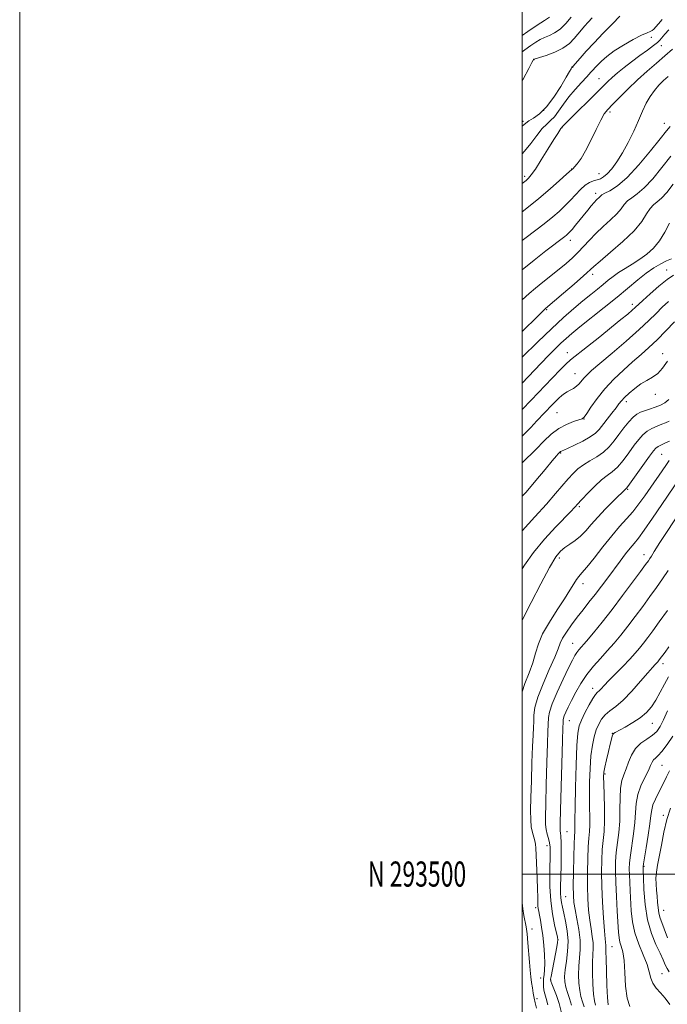
# Model space of a CAD drawing. Extents: x 2079800 to 2082700, y 292300 to 295200.
# Drawn here: x 2079800 to 2080058, y 293448 to 293840 of the extents above; entities that cross this region are included whole.
import ezdxf
from ezdxf.enums import TextEntityAlignment as Align

# ---------------------------------------------------------------- set-up
doc = ezdxf.new("R2010")
doc.units = 0
doc.header["$MEASUREMENT"] = 0
for name, color, linetype, lineweight in [('CONTOUR INDEX', 41, 'Continuous', 13), ('CONTOUR INTERMEDIATE', 44, 'Continuous', 0), ('GRID LINE', 7, 'Continuous', 0), ('GRID TEXT', 7, 'Continuous', 0), ('SPOT ELEVATION DTM', 2, 'Continuous', 13)]:
    doc.layers.add(name, color=color, linetype=linetype, lineweight=lineweight)
doc.styles.add('Style-WORKING', font='WORKING.shx')

msp = doc.modelspace()

# ---------------------------------------------------------------- linework, layer by layer
at = {"layer": 'CONTOUR INDEX', "flags": 128}
for points, elevation in [([(2080019.449, 293841.163), (2080017.308, 293838.631), (2080015.041, 293836.384), (2080012.847, 293834.848), (2080010.788, 293833.851), (2080008.893, 293833.073), (2080007.149, 293832.231), (2080005.392, 293831.192), (2080003.415, 293829.86), (2080001.082, 293828.155), (2080000, 293827.266)], 1050), ([(2080059.743, 293828.303), (2080056.794, 293825.728), (2080053.409, 293822.805), (2080049.693, 293819.576), (2080045.84, 293816.102), (2080042.064, 293812.505), (2080038.655, 293809.126), (2080035.923, 293806.364), (2080034.042, 293804.408), (2080032.642, 293802.607), (2080031.216, 293800.104), (2080029.389, 293796.34), (2080027.3, 293791.946), (2080025.219, 293787.853), (2080023.382, 293784.802), (2080021.894, 293782.769), (2080020.827, 293781.538), (2080020.213, 293780.897), (2080019.932, 293780.643), (2080019.827, 293780.576), (2080019.687, 293780.462), (2080017.604, 293778.558), (2080014.866, 293776.079), (2080011.091, 293772.744), (2080006.611, 293768.936), (2080001.807, 293765.043), (2080000, 293763.627)], 1060), ([(2080058.53, 293759.083), (2080056.718, 293755.583), (2080054.582, 293752.101), (2080052.193, 293749.183), (2080049.579, 293746.788), (2080046.761, 293744.723), (2080043.795, 293742.829), (2080040.887, 293741.067), (2080038.279, 293739.433), (2080036.123, 293737.9), (2080034.208, 293736.371), (2080032.23, 293734.728), (2080029.932, 293732.86), (2080027.237, 293730.69), (2080024.115, 293728.145), (2080020.522, 293725.137), (2080016.374, 293721.509), (2080011.573, 293717.089), (2080006.162, 293711.863), (2080000, 293705.722)], 1070), ([(2080057.816, 293704.112), (2080055.831, 293701.422), (2080053.937, 293699.314), (2080051.859, 293697.769), (2080049.592, 293696.488), (2080047.192, 293695.098), (2080044.753, 293693.347), (2080042.496, 293691.448), (2080040.677, 293689.73), (2080039.437, 293688.401), (2080038.457, 293687.173), (2080037.303, 293685.639), (2080035.675, 293683.528), (2080030.613, 293677.032), (2080029.125, 293675.499), (2080027.043, 293673.991), (2080024.057, 293672.335), (2080020.763, 293670.726), (2080017.984, 293669.454), (2080015.573, 293668.391), (2080015.273, 293668.238), (2080015.06, 293668.077), (2080014.637, 293667.664), (2080014.332, 293667.341), (2080013.571, 293666.465), (2080011.917, 293664.496), (2080009.092, 293661.094), (2080005.446, 293656.731), (2080001.49, 293652.083), (2080000, 293650.379)], 1080), ([(2080062.867, 293657.815), (2080055.6, 293647.085), (2080051.871, 293641.606), (2080048.546, 293636.847), (2080046.195, 293633.7), (2080044.506, 293631.638), (2080042.949, 293629.78), (2080041.096, 293627.419), (2080038.935, 293624.552), (2080034.06, 293617.983), (2080031.513, 293614.586), (2080028.992, 293611.29), (2080026.555, 293608.186), (2080024.191, 293605.2), (2080021.872, 293602.219), (2080019.611, 293599.191), (2080017.599, 293596.313), (2080016.065, 293593.843), (2080015.104, 293591.85), (2080014.26, 293589.649), (2080012.939, 293586.37), (2080010.768, 293581.477), (2080008.265, 293575.783), (2080006.171, 293570.441), (2080005.032, 293566.332), (2080004.628, 293563.264), (2080004.545, 293560.778), (2080004.442, 293558.358), (2080004.273, 293555.278), (2080004.061, 293550.761), (2080003.834, 293544.384), (2080003.617, 293537.16), (2080003.442, 293530.46), (2080003.34, 293525.344), (2080003.369, 293521.64), (2080003.589, 293518.863), (2080004.023, 293516.604), (2080004.545, 293514.747), (2080004.99, 293513.248), (2080005.24, 293511.954), (2080005.365, 293510.28), (2080005.479, 293507.529), (2080005.891, 293498.412), (2080006.07, 293493.945), (2080006.155, 293490.753), (2080006.188, 293488.674), (2080006.232, 293487.297), (2080006.344, 293486.223), (2080006.544, 293485.117), (2080006.843, 293483.659), (2080007.241, 293481.586), (2080007.693, 293478.869), (2080008.141, 293475.539), (2080008.53, 293471.708), (2080008.809, 293467.821), (2080008.93, 293464.406), (2080008.869, 293461.847), (2080008.698, 293459.947), (2080008.511, 293458.366), (2080008.396, 293456.824), (2080008.401, 293455.294), (2080008.565, 293453.813), (2080008.918, 293452.339), (2080009.452, 293450.521), (2080010.151, 293447.929)], 1090), ([(2080058.186, 293578.491), (2080056.589, 293575.608), (2080054.911, 293572.377), (2080053.189, 293569.254), (2080051.416, 293566.591), (2080049.415, 293564.313), (2080046.966, 293562.244), (2080043.99, 293560.267), (2080040.96, 293558.517), (2080037.024, 293556.406), (2080036.341, 293555.953), (2080036.049, 293555.543), (2080035.808, 293554.886), (2080035.478, 293553.698), (2080034.973, 293551.693), (2080034.251, 293548.758), (2080033.464, 293545.474), (2080032.811, 293542.595), (2080032.446, 293540.578), (2080032.339, 293538.693), (2080032.415, 293535.915), (2080032.589, 293531.561), (2080032.744, 293526.315), (2080032.754, 293521.207), (2080032.537, 293516.996), (2080031.834, 293509.725), (2080031.601, 293505.575), (2080031.525, 293500.732), (2080031.626, 293495.097), (2080031.905, 293488.754), (2080032.283, 293482.534), (2080032.667, 293477.45), (2080032.974, 293474.237), (2080033.291, 293471.563), (2080033.302, 293470.729), (2080033.285, 293469.217), (2080033.323, 293466.223), (2080033.474, 293461.336), (2080033.705, 293455.701), (2080033.957, 293450.854), (2080034.185, 293447.942)], 1100)]:
    msp.add_lwpolyline(points, dxfattribs=dict(at, elevation=elevation))
at = {"layer": 'CONTOUR INTERMEDIATE', "flags": 128}
for points, elevation in [([(2080038.802, 293841.481), (2080035.869, 293838.507), (2080032.245, 293834.785), (2080028.59, 293830.953), (2080025.465, 293827.564), (2080023.035, 293824.84), (2080020.083, 293821.452), (2080019.973, 293821.353), (2080019.887, 293821.304), (2080019.774, 293821.202), (2080019.628, 293820.989), (2080019.393, 293820.534), (2080018.799, 293819.419), (2080017.527, 293817.158), (2080015.376, 293813.511), (2080012.626, 293809.24), (2080009.677, 293805.356), (2080006.892, 293802.637), (2080004.489, 293800.925), (2080002.646, 293799.831), (2080001.39, 293798.946), (2080000, 293797.657)], 1054), ([(2080010.859, 293841.056), (2080008.857, 293839.802), (2080005.959, 293837.926), (2080002.179, 293835.348), (2080000, 293833.771)], 1048), ([(2080027.862, 293840.798), (2080026.212, 293839.075), (2080024.817, 293837.554), (2080023.539, 293836.078), (2080020.691, 293832.579), (2080018.747, 293830.59), (2080016.171, 293828.709), (2080012.908, 293827.124), (2080009.547, 293825.895), (2080006.836, 293825.05), (2080004.736, 293824.403), (2080004.61, 293824.348), (2080004.427, 293824.193), (2080004.305, 293824.002), (2080003.816, 293823.083), (2080002.589, 293820.719), (2080000.358, 293816.48), (2080000, 293815.851)], 1052), ([(2080055.611, 293840.17), (2080054.195, 293838.487), (2080053.144, 293837.211), (2080052.365, 293836.32), (2080051.69, 293835.752), (2080050.909, 293835.389), (2080049.64, 293834.908), (2080047.457, 293833.932), (2080044.132, 293832.213), (2080040.239, 293829.997), (2080036.55, 293827.66), (2080033.672, 293825.514), (2080031.546, 293823.625), (2080029.951, 293822.001), (2080027.333, 293819.163), (2080025.689, 293817.405), (2080023.506, 293815.105), (2080021.009, 293812.378), (2080018.535, 293809.416), (2080016.353, 293806.43), (2080014.464, 293803.689), (2080012.803, 293801.476), (2080011.284, 293799.923), (2080009.728, 293798.553), (2080007.938, 293796.739), (2080005.778, 293794.049), (2080003.378, 293790.852), (2080000.929, 293787.711), (2080000, 293786.652)], 1056), ([(2080058.288, 293836.008), (2080056.764, 293834.306), (2080054.698, 293831.915), (2080053.787, 293831.029), (2080052.283, 293829.834), (2080049.824, 293828.029), (2080046.729, 293825.782), (2080043.49, 293823.377), (2080040.523, 293821.062), (2080037.955, 293818.947), (2080035.837, 293817.109), (2080034.111, 293815.521), (2080032.286, 293813.743), (2080015.979, 293797.573), (2080015.598, 293797.106), (2080015.38, 293796.806), (2080014.955, 293796.181), (2080014.099, 293794.855), (2080012.559, 293792.394), (2080010.225, 293788.615), (2080007.57, 293784.34), (2080005.208, 293780.641), (2080003.59, 293778.31), (2080002.488, 293777.017), (2080001.508, 293776.154), (2080000, 293774.929)], 1058), ([(2080058.021, 293817.449), (2080056.263, 293815.847), (2080054.41, 293814.031), (2080052.57, 293811.959), (2080050.864, 293809.583), (2080049.357, 293806.851), (2080047.896, 293803.674), (2080046.274, 293799.957), (2080044.34, 293795.697), (2080042.174, 293791.255), (2080039.913, 293787.085), (2080037.692, 293783.569), (2080035.627, 293780.797), (2080033.831, 293778.789), (2080032.367, 293777.52), (2080031.089, 293776.782), (2080029.8, 293776.323), (2080028.342, 293775.893), (2080026.721, 293775.258), (2080024.982, 293774.186), (2080023.159, 293772.525), (2080021.238, 293770.445), (2080019.194, 293768.199), (2080017.004, 293765.987), (2080014.646, 293763.814), (2080012.101, 293761.637), (2080009.357, 293759.416), (2080006.437, 293757.132), (2080000, 293752.164)], 1062), ([(2080058.828, 293797.626), (2080057.342, 293795.835), (2080054.883, 293792.712), (2080051.032, 293787.855), (2080046.376, 293782.265), (2080041.753, 293777.287), (2080037.867, 293773.956), (2080034.882, 293772.041), (2080032.829, 293770.998), (2080031.671, 293770.349), (2080031.099, 293769.893), (2080030.735, 293769.495), (2080029.579, 293768.362), (2080028.657, 293767.389), (2080027.47, 293766.021), (2080026.057, 293764.315), (2080021.185, 293758.279), (2080019.83, 293756.642), (2080018.858, 293755.539), (2080018.166, 293754.84), (2080017.59, 293754.337), (2080016.908, 293753.788), (2080009.434, 293748.024), (2080004.796, 293744.381), (2080000, 293740.464)], 1064), ([(2080059.16, 293785.77), (2080055.569, 293781.209), (2080051.927, 293776.805), (2080048.572, 293773.183), (2080045.777, 293770.771), (2080043.557, 293769.215), (2080041.866, 293767.967), (2080040.584, 293766.561), (2080039.318, 293764.858), (2080037.602, 293762.805), (2080035.125, 293760.382), (2080032.196, 293757.725), (2080029.274, 293755.005), (2080026.713, 293752.37), (2080024.433, 293749.864), (2080022.246, 293747.506), (2080019.972, 293745.288), (2080017.481, 293743.087), (2080014.648, 293740.754), (2080008.163, 293735.617), (2080005.215, 293733.237), (2080002.776, 293731.14), (2080000, 293728.566)], 1066), ([(2080060.106, 293774.563), (2080057.479, 293771.346), (2080055.391, 293769.079), (2080053.686, 293767.585), (2080052.232, 293766.388), (2080050.902, 293764.936), (2080049.497, 293762.772), (2080047.537, 293759.824), (2080044.468, 293756.114), (2080040.033, 293751.79), (2080035.147, 293747.499), (2080031.024, 293744.012), (2080028.466, 293741.803), (2080024.323, 293738.077), (2080020.665, 293734.875), (2080016.442, 293731.218), (2080009.275, 293725.087), (2080007.915, 293723.789), (2080006.143, 293722.057), (2080000, 293715.991)], 1068), ([(2080059.328, 293744.954), (2080057.432, 293744.059), (2080055.113, 293742.873), (2080052.395, 293741.262), (2080049.349, 293739.164), (2080046.001, 293736.527), (2080037.754, 293729.628), (2080032.631, 293725.471), (2080022.973, 293717.783), (2080019.76, 293715.185), (2080017.438, 293713.213), (2080015.41, 293711.358), (2080013.165, 293709.183), (2080010.525, 293706.523), (2080007.399, 293703.284), (2080000, 293695.467)], 1072), ([(2080060.214, 293738.452), (2080057.651, 293736.682), (2080054.345, 293733.997), (2080050.864, 293730.963), (2080047.953, 293728.335), (2080044.944, 293725.547), (2080043.746, 293724.469), (2080041.944, 293722.92), (2080039.28, 293720.697), (2080035.575, 293717.675), (2080030.85, 293713.883), (2080025.925, 293709.964), (2080019.195, 293704.638), (2080017.331, 293703.019), (2080015.149, 293700.846), (2080011.854, 293697.395), (2080003.517, 293688.586), (2080000, 293684.924)], 1074), ([(2080058.179, 293727.942), (2080055.701, 293725.599), (2080053.271, 293723.165), (2080050.407, 293720.338), (2080046.531, 293716.729), (2080041.351, 293712.168), (2080035.742, 293707.354), (2080030.869, 293703.207), (2080027.608, 293700.403), (2080025.672, 293698.651), (2080024.487, 293697.417), (2080022.644, 293695.166), (2080021.634, 293694.169), (2080020.426, 293693.32), (2080019.12, 293692.585), (2080017.863, 293691.913), (2080016.755, 293691.241), (2080015.704, 293690.464), (2080014.574, 293689.465), (2080013.269, 293688.177), (2080011.865, 293686.722), (2080005.847, 293680.422), (2080003.346, 293677.768), (2080000, 293674.251)], 1076), ([(2080060.578, 293719.82), (2080057.156, 293716.214), (2080053.651, 293712.651), (2080050.408, 293709.571), (2080047.263, 293706.765), (2080043.931, 293703.858), (2080040.228, 293700.566), (2080036.402, 293696.942), (2080032.808, 293693.129), (2080029.75, 293689.319), (2080027.342, 293685.906), (2080025.649, 293683.337), (2080024.625, 293681.895), (2080023.776, 293681.215), (2080022.496, 293680.772), (2080020.346, 293680.103), (2080017.557, 293679.013), (2080014.527, 293677.371), (2080011.562, 293675.096), (2080008.612, 293672.309), (2080005.532, 293669.179), (2080000, 293663.635)], 1078), ([(2080058.354, 293688.957), (2080056.768, 293687.642), (2080054.982, 293686.645), (2080052.868, 293685.794), (2080050.648, 293685.053), (2080048.632, 293684.421), (2080047.029, 293683.851), (2080045.645, 293683.097), (2080044.186, 293681.868), (2080042.432, 293679.967), (2080040.477, 293677.58), (2080038.488, 293674.991), (2080036.572, 293672.449), (2080034.588, 293670.075), (2080032.334, 293667.955), (2080029.695, 293666.139), (2080026.911, 293664.523), (2080024.314, 293662.963), (2080022.133, 293661.321), (2080020.205, 293659.481), (2080018.265, 293657.332), (2080013.257, 293651.48), (2080009.605, 293647.301), (2080005.016, 293642.177), (2080000, 293636.653)], 1082), ([(2080058.519, 293680.309), (2080057.063, 293679.645), (2080055.542, 293679.086), (2080053.669, 293678.36), (2080051.611, 293677.413), (2080049.642, 293676.243), (2080047.948, 293674.822), (2080046.348, 293673.017), (2080044.57, 293670.667), (2080042.432, 293667.734), (2080040.104, 293664.663), (2080037.846, 293662.02), (2080035.824, 293660.169), (2080033.83, 293658.667), (2080031.561, 293656.873), (2080028.854, 293654.361), (2080026.107, 293651.583), (2080023.857, 293649.211), (2080021.763, 293646.938), (2080021.298, 293646.411), (2080020.686, 293645.739), (2080019.446, 293644.44), (2080013.311, 293638.158), (2080008.803, 293633.297), (2080004.441, 293628.05), (2080000.908, 293622.957), (2080000, 293621.44)], 1084), ([(2080058.638, 293672.375), (2080057.007, 293671.599), (2080055.44, 293670.886), (2080054.136, 293670.236), (2080053.178, 293669.564), (2080052.183, 293668.439), (2080050.653, 293666.343), (2080043.358, 293656.085), (2080042.043, 293654.292), (2080041.466, 293653.568), (2080036.186, 293648.425), (2080033.092, 293645.339), (2080030.026, 293642.117), (2080027.443, 293639.175), (2080025.234, 293636.617), (2080023.146, 293634.474), (2080020.996, 293632.745), (2080018.874, 293631.308), (2080016.938, 293630.015), (2080015.236, 293628.586), (2080013.368, 293626.223), (2080010.823, 293621.997), (2080007.328, 293615.465), (2080003.561, 293608.123), (2080000, 293601.094)], 1086), ([(2080058.505, 293664.642), (2080057.377, 293662.997), (2080055.651, 293660.503), (2080051.108, 293653.97), (2080048.774, 293650.581), (2080046.452, 293647.323), (2080044.066, 293644.258), (2080041.534, 293641.37), (2080038.748, 293638.322), (2080035.592, 293634.695), (2080032.061, 293630.291), (2080028.579, 293625.793), (2080025.679, 293622.104), (2080023.735, 293619.844), (2080022.491, 293618.508), (2080021.529, 293617.303), (2080020.459, 293615.551), (2080018.987, 293613.01), (2080016.844, 293609.549), (2080013.924, 293605.161), (2080010.773, 293600.327), (2080008.102, 293595.655), (2080006.401, 293591.583), (2080005.297, 293587.876), (2080004.198, 293584.135), (2080002.686, 293580.067), (2080001.036, 293575.817), (2080000, 293572.58)], 1088), ([(2080063.077, 293644.531), (2080054.791, 293631.96), (2080052.499, 293628.409), (2080051.364, 293626.574), (2080050.783, 293625.604), (2080050.18, 293624.689), (2080049.096, 293623.181), (2080047.097, 293620.471), (2080043.915, 293616.185), (2080039.938, 293610.883), (2080035.719, 293605.357), (2080031.751, 293600.303), (2080028.304, 293596.035), (2080025.588, 293592.769), (2080022.527, 293589.232), (2080021.693, 293588.188), (2080020.938, 293587.017), (2080019.96, 293585.181), (2080018.454, 293582.124), (2080016.271, 293577.573), (2080013.885, 293572.394), (2080011.925, 293567.742), (2080010.854, 293564.487), (2080010.468, 293562.375), (2080010.213, 293556.743), (2080010.029, 293551.964), (2080009.788, 293544.414), (2080009.534, 293535.692), (2080009.323, 293527.944), (2080009.209, 293522.783), (2080009.241, 293519.709), (2080009.468, 293517.692), (2080009.904, 293515.877), (2080010.422, 293514.106), (2080010.856, 293512.396), (2080011.081, 293510.67), (2080011.127, 293508.463), (2080010.963, 293500.578), (2080010.988, 293495.055), (2080011.304, 293489.36), (2080012.003, 293484.142), (2080012.876, 293479.801), (2080014.069, 293474.891), (2080014.174, 293473.853), (2080014.025, 293472.753), (2080013.692, 293470.967), (2080011.445, 293459.176), (2080011.287, 293458.147), (2080011.379, 293457.391), (2080011.8, 293456.291), (2080012.585, 293454.368), (2080013.599, 293451.677), (2080014.659, 293448.411), (2080015.622, 293444.749)], 1092), ([(2080058.021, 293620.817), (2080055.856, 293617.478), (2080053.464, 293614.062), (2080050.821, 293610.435), (2080047.935, 293606.526), (2080044.936, 293602.517), (2080041.989, 293598.654), (2080039.209, 293595.125), (2080036.531, 293591.882), (2080033.843, 293588.818), (2080031.073, 293585.823), (2080028.315, 293582.756), (2080025.699, 293579.476), (2080023.343, 293575.919), (2080021.3, 293572.349), (2080019.605, 293569.11), (2080018.285, 293566.479), (2080017.327, 293564.465), (2080016.707, 293563.011), (2080016.388, 293562.04), (2080016.273, 293561.41), (2080016.228, 293560.313), (2080016.154, 293558.208), (2080015.997, 293553.167), (2080015.205, 293525.427), (2080015.068, 293520.243), (2080015.042, 293517.956), (2080015.11, 293517.121), (2080015.248, 293516.428), (2080015.399, 293515.102), (2080015.496, 293512.498), (2080015.492, 293508.268), (2080015.416, 293503.235), (2080015.243, 293494.969), (2080015.236, 293492.434), (2080015.335, 293490.492), (2080015.577, 293488.737), (2080015.979, 293486.812), (2080016.552, 293484.375), (2080017.263, 293481.185), (2080017.901, 293477.41), (2080018.209, 293473.321), (2080018.022, 293469.191), (2080017.544, 293465.3), (2080017.069, 293461.927), (2080016.844, 293459.253), (2080016.919, 293457.053), (2080017.296, 293455.004), (2080017.953, 293452.83), (2080018.775, 293450.444), (2080019.624, 293447.809)], 1094), ([(2080057.831, 293604.943), (2080054.545, 293600.399), (2080051.954, 293596.866), (2080049.935, 293594.15), (2080048.259, 293591.951), (2080046.692, 293589.971), (2080044.96, 293587.93), (2080042.781, 293585.548), (2080040.011, 293582.676), (2080034.449, 293577.011), (2080032.608, 293575.075), (2080031.411, 293573.786), (2080030.605, 293572.955), (2080029.943, 293572.343), (2080029.193, 293571.5), (2080028.127, 293569.924), (2080026.62, 293567.316), (2080024.955, 293564.199), (2080023.517, 293561.301), (2080022.594, 293558.98), (2080022.073, 293556.115), (2080021.746, 293551.217), (2080021.446, 293543.432), (2080021.178, 293534.448), (2080020.991, 293526.591), (2080020.914, 293521.62), (2080020.901, 293517.756), (2080020.854, 293516.754), (2080020.762, 293515.115), (2080020.639, 293511.96), (2080020.501, 293506.805), (2080020.379, 293500.748), (2080020.31, 293495.284), (2080020.338, 293491.479), (2080020.539, 293488.687), (2080020.999, 293485.835), (2080021.736, 293482.127), (2080022.511, 293477.879), (2080023.019, 293473.683), (2080023.051, 293469.985), (2080022.783, 293466.641), (2080022.487, 293463.359), (2080022.387, 293459.947), (2080022.514, 293456.602), (2080022.85, 293453.621), (2080023.363, 293451.201), (2080023.977, 293449.15), (2080024.6, 293447.178)], 1096), ([(2080058.265, 293590.449), (2080056.826, 293588.383), (2080054.529, 293585.248), (2080054.241, 293584.885), (2080053.923, 293584.51), (2080053.523, 293584.072), (2080052.94, 293583.456), (2080051.875, 293582.285), (2080049.982, 293580.119), (2080047.071, 293576.739), (2080043.592, 293572.82), (2080040.152, 293569.263), (2080037.244, 293566.731), (2080034.901, 293564.953), (2080033.041, 293563.425), (2080031.579, 293561.717), (2080030.417, 293559.713), (2080029.452, 293557.373), (2080028.606, 293554.626), (2080027.888, 293551.284), (2080027.333, 293547.127), (2080026.962, 293542.07), (2080026.761, 293536.579), (2080026.703, 293531.253), (2080026.752, 293526.591), (2080026.824, 293522.674), (2080026.828, 293519.482), (2080026.695, 293516.875), (2080026.473, 293514.24), (2080026.236, 293510.843), (2080026.051, 293506.19), (2080025.952, 293500.74), (2080025.968, 293495.19), (2080026.121, 293490.117), (2080026.411, 293485.61), (2080026.833, 293481.643), (2080027.355, 293478.182), (2080027.848, 293475.19), (2080028.155, 293472.623), (2080028.176, 293470.357), (2080028.034, 293467.929), (2080027.905, 293464.791), (2080027.931, 293460.641), (2080028.11, 293456.151), (2080028.404, 293452.237), (2080028.774, 293449.571), (2080029.179, 293447.855)], 1098), ([(2080057.803, 293564.95), (2080056.225, 293561.34), (2080054.869, 293558.679), (2080053.51, 293556.786), (2080051.823, 293555.266), (2080049.608, 293553.757), (2080047.189, 293552.042), (2080045.016, 293549.937), (2080043.425, 293547.349), (2080042.288, 293544.543), (2080041.359, 293541.876), (2080040.457, 293539.553), (2080039.664, 293537.181), (2080039.127, 293534.218), (2080038.926, 293530.292), (2080038.888, 293525.724), (2080038.771, 293521.006), (2080038.405, 293516.546), (2080037.431, 293508.608), (2080037.147, 293505.022), (2080037.066, 293501.216), (2080037.174, 293496.661), (2080037.445, 293491.09), (2080037.787, 293485.281), (2080038.306, 293476.821), (2080038.511, 293474.588), (2080038.842, 293472.951), (2080039.382, 293471.297), (2080040.001, 293469.044), (2080040.519, 293465.621), (2080040.831, 293460.748), (2080041.137, 293455.321), (2080041.71, 293450.532), (2080042.79, 293447.253)], 1102), ([(2080059.891, 293554.885), (2080057.636, 293551.539), (2080055.597, 293548.848), (2080054.054, 293547.146), (2080052.969, 293546.145), (2080052.225, 293545.403), (2080051.681, 293544.511), (2080051.087, 293543.197), (2080050.171, 293541.225), (2080048.777, 293538.454), (2080047.232, 293535.134), (2080045.982, 293531.612), (2080045.335, 293528.132), (2080045.063, 293524.528), (2080044.8, 293520.529), (2080044.277, 293516.014), (2080043.029, 293507.491), (2080042.69, 293504.524), (2080042.577, 293502.144), (2080042.623, 293499.726), (2080042.765, 293496.773), (2080042.958, 293493.297), (2080043.379, 293485.312), (2080043.828, 293480.999), (2080044.77, 293476.554), (2080046.338, 293472.074), (2080048.14, 293467.812), (2080049.659, 293464.06), (2080050.542, 293461.027), (2080051.122, 293458.58), (2080051.898, 293456.505), (2080053.24, 293454.592), (2080054.993, 293452.662), (2080056.871, 293450.543), (2080058.675, 293448.105)], 1104), ([(2080058.624, 293541.085), (2080057.366, 293538.741), (2080055.397, 293534.639), (2080054.202, 293532.288), (2080052.985, 293529.829), (2080052.025, 293527.541), (2080051.504, 293525.538), (2080051.209, 293523.277), (2080050.83, 293520.052), (2080050.15, 293515.482), (2080049.33, 293510.502), (2080048.232, 293504.026), (2080048.088, 293503.072), (2080048.071, 293502.79), (2080048.128, 293501.313), (2080048.222, 293498.599), (2080048.42, 293493.862), (2080048.896, 293487.885), (2080049.858, 293481.762), (2080051.405, 293476.401), (2080053.218, 293471.971), (2080054.871, 293468.457), (2080056.048, 293465.811), (2080056.88, 293463.854), (2080057.608, 293462.373), (2080058.454, 293461.114)], 1106), ([(2080058.94, 293526.257), (2080057.565, 293521.704), (2080056.38, 293516.642), (2080055.358, 293511.524), (2080053.847, 293503.483), (2080053.399, 293500.761), (2080053.193, 293498.384), (2080053.232, 293495.998), (2080053.424, 293493.568), (2080053.65, 293491.136), (2080053.827, 293488.758), (2080054.016, 293486.524), (2080054.312, 293484.535), (2080054.803, 293482.788), (2080056.529, 293478.244), (2080057.831, 293474.604)], 1108), ([(2080000, 293488.582), (2080000.263, 293486.185), (2080000.657, 293483.475), (2080001.499, 293478.985), (2080001.893, 293476.246), (2080002.236, 293472.673), (2080002.826, 293464.873), (2080003.109, 293461.708), (2080003.4, 293459.099), (2080003.705, 293456.816), (2080004.03, 293454.671), (2080004.383, 293452.618), (2080004.767, 293450.65), (2080005.193, 293448.715), (2080005.682, 293446.591)], 1088)]:
    msp.add_lwpolyline(points, dxfattribs=dict(at, elevation=elevation))
at = {"layer": 'GRID LINE', "flags": 128}
for points in [[(2079800, 292300), (2082700, 292300), (2082700, 295200), (2079800, 295200), (2079800, 292300)], [(2080000, 292500), (2082500, 292500), (2082500, 295000), (2080000, 295000), (2080000, 292500)], [(2082500, 293500), (2080000, 293500)]]:
    msp.add_lwpolyline(points, dxfattribs=at)
at = {"layer": 'SPOT ELEVATION DTM'}
for p in [(2080051.39, 293833.13, 1056.45), (2080055.39, 293829.71, 1058.85), (2080004.64, 293824.21, 1052.05), (2080020.07, 293821.17, 1054.05), (2080030.55, 293816.67, 1057.15), (2080008.58, 293804.01, 1053.5), (2080034.92, 293803.39, 1060.35), (2080000.3, 293799.69, 1053.65), (2080015.82, 293797.18, 1058.05), (2080056.57, 293798.88, 1063.35), (2080019.67, 293780.73, 1059.95), (2080001, 293777.71, 1057.65), (2080030.56, 293778.84, 1061.25), (2080029.19, 293771, 1063.55), (2080019.1, 293752.33, 1064.55), (2080027.95, 293738.68, 1068.45), (2080057.41, 293740.45, 1073.25), (2080043.84, 293726.82, 1073.55), (2080009.77, 293724.64, 1068.15), (2080018, 293707.49, 1073.35), (2080055.87, 293707.09, 1079.35), (2080020.95, 293699.24, 1075.15), (2080052.99, 293690.98, 1080.55), (2080041.37, 293688.01, 1080.45), (2080013.79, 293683.69, 1076.95), (2080024.54, 293681.09, 1078.05), (2080015.32, 293667.55, 1080.15), (2080055.51, 293667.08, 1086.95), (2080041.98, 293653.1, 1086.15), (2080022.76, 293646.3, 1084.25), (2080014.79, 293625.84, 1086.45), (2080048.43, 293627.16, 1091.35), (2080024.19, 293615.61, 1088.55), (2080019.99, 293591.89, 1091.15), (2080055.94, 293583.74, 1098.45), (2080027.98, 293573.97, 1095.45), (2080018.74, 293561, 1094.85), (2080051.7, 293560, 1100.85), (2080035.85, 293556.04, 1099.95), (2080055.65, 293543.25, 1104.95), (2080032.97, 293539.88, 1100.25), (2080056.14, 293523.36, 1107.55), (2080017.79, 293516.85, 1094.95), (2080009.78, 293511.27, 1091.35), (2080048.48, 293503.02, 1106.15), (2080017.25, 293491.03, 1094.95), (2080005.33, 293486.57, 1089.65), (2080056.21, 293485.58, 1108.85), (2080003.81, 293478.16, 1088.55), (2080014.18, 293474.07, 1091.95), (2080035.73, 293471.06, 1100.95), (2080055.58, 293460.3, 1104.95), (2080007.34, 293458.61, 1089.25), (2080011.26, 293457.83, 1092.05), (2080005.86, 293450.35, 1088.35)]:
    msp.add_point(p, dxfattribs=at)

# ---------------------------------------------------------------- texts
at = {"layer": 'GRID TEXT', "style": 'Style-WORKING', "width": 0.67}
msp.add_text('N 293500', height=10, dxfattribs=at).set_placement((2079977.669, 293500), align=Align.MIDDLE_RIGHT)

doc.saveas('drawing.dxf')
